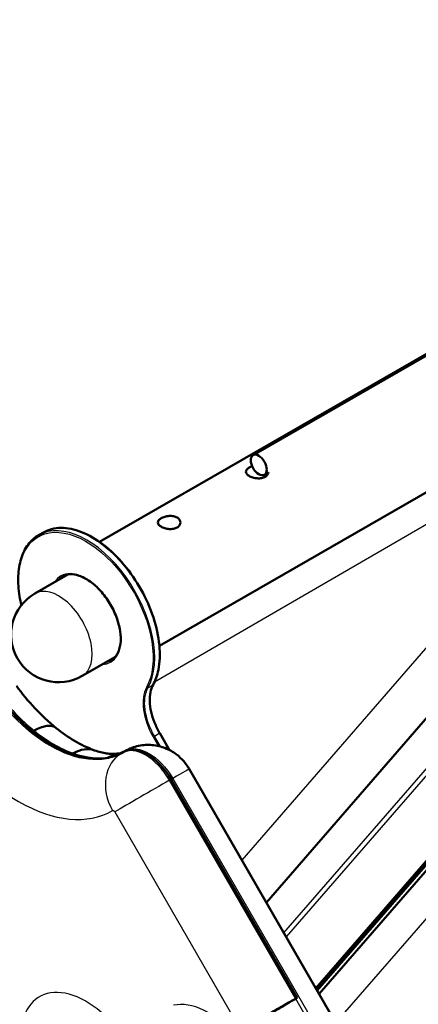
# Model space of a CAD drawing. Units: millimetres. Extents: x 0 to 420, y 0 to 289.
# Drawn here: x 289 to 301, y 259 to 288 of the extents above; entities that cross this region are included whole.
import ezdxf

# ---------------------------------------------------------------- set-up
doc = ezdxf.new("R2010")
doc.units = ezdxf.units.MM
doc.header["$LTSCALE"] = 0.75
doc.layers.add('Visible', color=7, linetype='Continuous', lineweight=50)
doc.layers.add('Visible Narrow', color=7, linetype='Continuous', lineweight=25)

msp = doc.modelspace()

# ---------------------------------------------------------------- linework, layer by layer
at = {"layer": 'Visible', "extrusion": (0.707107, 0.407196, -0.578093)}
for p, q in [((317.86195, 287.90866), (291.14564, 272.52376)), ((313.81817, 285.53305), (295.66772, 275.08135)), ((319.6252, 284.84673), (292.90889, 269.46183)), ((296.11974, 274.57405), (295.99816, 274.50404)), ((296.05817, 261.90321), (306.85442, 274.36741)), ((289.35179, 272.72163), (289.49321, 272.80307)), ((297.55607, 259.30879), (308.85704, 272.35567)), ((308.92454, 272.27244), (297.6119, 259.21208)), ((290.2175, 271.56616), (289.24211, 271.00447)), ((291.61479, 269.13973), (290.6394, 268.57804)), ((289.21995, 266.96601), (289.1728, 266.93886)), ((289.1728, 266.93886), (289.21995, 266.96601)), ((292.9169, 266.89486), (293.20754, 266.39146)), ((290.37872, 266.29871), (290.33158, 266.27157)), ((290.33158, 266.27157), (290.37872, 266.29871)), ((291.80641, 266.30927), (291.85355, 266.33642)), ((291.85355, 266.33642), (291.90069, 266.36356)), ((291.44929, 266.19492), (291.40215, 266.16777)), ((291.40215, 266.16777), (291.44929, 266.19492)), ((293.78737, 265.83636), (299.36573, 256.17437)), ((293.25219, 265.52943), (296.96738, 259.09454)), ((296.96738, 259.09454), (293.25219, 265.52943)), ((296.96738, 259.09454), (296.92024, 259.0674)), ((296.96738, 259.09454), (296.92024, 259.0674))]:
    msp.add_line(p, q, dxfattribs=at)
at = {"layer": 'Visible', "extrusion": (2e-16, -1e-16, -1)}
msp.add_arc((-289.94076, 269.79125), 1.4, 240.064008, 60.064008, dxfattribs=at)
at = {"layer": 'Visible'}
for centre, radius, start, end in [((294.19753, 272.30453), 6.81283, 216.157068, 230.590971), ((292.36516, 270.00816), 3.87435, 229.968393, 249.3399)]:
    msp.add_arc(centre, radius, start, end, dxfattribs=at)
at = {"layer": 'Visible', "extrusion": (1e-16, -3e-16, -1)}
msp.add_arc((-291.61, 266.86701), 0.58147, 240.942535, 259.518521, dxfattribs=at)
at = {"layer": 'Visible'}
for centre, major_axis, ratio, start_param, end_param in [((295.83294, 274.79269), (-0.16484, 0.28887), 0.57806568, 3.14159265, 9.42477796), ((289.75219, 269.97294), (-2.09594, 3.63965), 0.57809312, 1.57273004, 3.13935979), ((289.03601, 266.00281), (0.83662, 1.03819), 0.45464017, 0, 0.86446077), ((290.56266, 265.12368), (0.43584, 1.26009), 0.67933026, 0, 0.66361219), ((291.97309, 264.98693), (-0.25731, 1.30827), 0.80059848, 0, 0.2662173), ((292.55219, 265.1232), (-0.69865, 1.21322), 0.57809312, -1.56886256, 0), ((296.25358, 258.68051), (1.1547, 0.66667), 0.00157785, 0.95440565, 2.52520197)]:
    msp.add_ellipse(centre, major_axis=major_axis, ratio=ratio, start_param=start_param, end_param=end_param, dxfattribs=at)
at = {"layer": 'Visible', "extrusion": (2e-16, -3e-16, -1)}
for start_param, end_param in [(4.12140669, 4.51410576), (3.14385379, 3.33600854), (3.33600854, 3.72870762)]:
    msp.add_ellipse((289.75219, 269.97294), major_axis=(-2.09594, 3.63965), ratio=0.57809312, start_param=start_param, end_param=end_param, dxfattribs=at)
at = {"layer": 'Visible', "extrusion": (0, -2e-16, -1)}
msp.add_ellipse((289.03601, 266.00281), major_axis=(0.83662, 1.03819), ratio=0.45464017, start_param=-0.86446077, end_param=0.00000001, dxfattribs=at)
at = {"layer": 'Visible', "extrusion": (3e-16, -3e-16, -1)}
msp.add_ellipse((289.75219, 269.97294), major_axis=(-2.09594, 3.63965), ratio=0.57809312, start_param=3.72870762, end_param=4.12140669, dxfattribs=at)
at = {"layer": 'Visible', "extrusion": (0, -3e-16, -1)}
msp.add_ellipse((290.56266, 265.12368), major_axis=(0.43584, 1.26009), ratio=0.67933026, start_param=-0.66361219, end_param=0.00000003, dxfattribs=at)
at = {"layer": 'Visible', "extrusion": (2e-16, -4e-16, -1)}
msp.add_ellipse((291.97309, 264.98693), major_axis=(-0.25731, 1.30827), ratio=0.80059848, start_param=-0.2662173, end_param=0.00000007, dxfattribs=at)
at = {"layer": 'Visible', "extrusion": (3e-16, 0, -1)}
msp.add_ellipse((292.55219, 265.1232), major_axis=(-0.69865, 1.21322), ratio=0.57809312, start_param=0, end_param=1.56886262, dxfattribs=at)
at = {"layer": 'Visible', "extrusion": (7.5e-14, -1.297e-13, -1)}
msp.add_ellipse((296.25358, 258.68051), major_axis=(1.1547, 0.66667), ratio=0.00157785, start_param=3.75798333, end_param=5.32877966, dxfattribs=at)
at = {"layer": 'Visible'}
for points, knots in [([(296.11984, 274.57527), (296.11747, 274.55224), (296.10933, 274.52851), (296.07827, 274.48076), (296.05261, 274.45776), (295.99327, 274.42359), (295.95572, 274.41019), (295.8736, 274.39555), (295.82901, 274.39423), (295.74547, 274.40074), (295.70088, 274.40898), (295.61875, 274.43341), (295.58121, 274.44953), (295.52186, 274.48371), (295.49621, 274.50398), (295.46223, 274.54641), (295.4539, 274.56863), (295.4539, 274.61024), (295.46223, 274.63244), (295.49621, 274.67481), (295.52186, 274.69505), (295.55154, 274.71214)], [1.16530967, 1.16530967, 1.16530967, 1.16530967, 1.32181198, 1.32181198, 1.51064704, 1.51064704, 1.69948209, 1.69948209, 1.88831714, 1.88831714, 2.07714385, 2.07714385, 2.26597055, 2.26597055, 2.45479726, 2.45479726, 2.64362397, 2.64362397, 2.83245902, 2.83245902, 3.02129407, 3.02129407, 3.02129407, 3.02129407]), ([(292.95881, 273.21909), (292.98848, 273.23618), (293.02603, 273.25233), (293.10815, 273.27682), (293.15274, 273.28509), (293.23629, 273.29159), (293.28087, 273.29025), (293.363, 273.27555), (293.40054, 273.26212), (293.45989, 273.22795), (293.48554, 273.20498), (293.51952, 273.15282), (293.52785, 273.12369), (293.52785, 273.06908), (293.51952, 273.03993), (293.48554, 272.98771), (293.45989, 272.96471), (293.40054, 272.93054), (293.363, 272.91714), (293.28087, 272.9025), (293.23629, 272.90118), (293.15274, 272.90769), (293.10816, 272.91593), (293.02603, 272.94036), (292.98848, 272.95648), (292.92914, 272.99066), (292.90348, 273.01093), (292.86951, 273.05336), (292.86118, 273.07558), (292.86118, 273.11719), (292.86951, 273.13939), (292.90348, 273.18176), (292.92914, 273.202), (292.95881, 273.21909)], [0, 0, 0, 0, 0.18883505, 0.18883505, 0.37767011, 0.37767011, 0.56649681, 0.56649681, 0.75532352, 0.75532352, 0.94415022, 0.94415022, 1.13297693, 1.13297693, 1.32181198, 1.32181198, 1.51064704, 1.51064704, 1.69948209, 1.69948209, 1.88831714, 1.88831714, 2.07714385, 2.07714385, 2.26597055, 2.26597055, 2.45479726, 2.45479726, 2.64362397, 2.64362397, 2.83245902, 2.83245902, 3.02129407, 3.02129407, 3.02129407, 3.02129407]), ([(288.84411, 270.66152), (288.82364, 270.74874), (288.80652, 270.83528), (288.75993, 271.1262), (288.74701, 271.32516), (288.76219, 271.69826), (288.79029, 271.8724), (288.88645, 272.18547), (288.95453, 272.32442), (289.12734, 272.55808), (289.23212, 272.65272), (289.35179, 272.72163)], [4.40845832, 4.40845832, 4.40845832, 4.40845832, 4.51118032, 4.51118032, 4.75831545, 4.75831545, 5.00545059, 5.00545059, 5.25258572, 5.25258572, 5.49972085, 5.49972085, 5.49972085, 5.49972085]), ([(289.49321, 272.80307), (289.64463, 272.89027), (289.81974, 272.93598), (290.20076, 272.94075), (290.4071, 272.89861), (290.83092, 272.73011), (291.0485, 272.60272), (291.47143, 272.2759), (291.6767, 272.07645), (292.05412, 271.62603), (292.22623, 271.37519), (292.52019, 270.84733), (292.642, 270.57042), (292.82308, 270.01814), (292.88229, 269.74286), (292.93178, 269.22132), (292.92199, 268.97517), (292.84437, 268.59133), (292.79163, 268.44185), (292.7206, 268.31201)], [5.49972085, 5.49972085, 5.49972085, 5.49972085, 5.81243533, 5.81243533, 6.13018976, 6.13018976, 6.45185519, 6.45185519, 6.77377561, 6.77377561, 7.09536163, 7.09536163, 7.41682376, 7.41682376, 7.73845323, 7.73845323, 8.06041584, 8.06041584, 8.30232542, 8.30232542, 8.30232542, 8.30232542]), ([(291.48099, 269.02421), (291.55763, 269.06834), (291.62158, 269.13489), (291.71595, 269.30549), (291.74727, 269.40805), (291.77476, 269.63827), (291.77163, 269.76524), (291.73153, 270.03212), (291.69458, 270.17197), (291.59031, 270.45048), (291.52295, 270.58908), (291.36459, 270.85069), (291.27362, 270.97364), (291.07758, 271.19114), (290.97256, 271.28568), (290.75966, 271.43685), (290.65183, 271.49351), (290.44453, 271.56416), (290.3452, 271.57801), (290.17991, 271.56438), (290.11112, 271.54336), (290.05043, 271.50842)], [3.92505711, 3.92505711, 3.92505711, 3.92505711, 4.26078453, 4.26078453, 4.58394706, 4.58394706, 4.90033944, 4.90033944, 5.21664636, 5.21664636, 5.53361068, 5.53361068, 5.85078888, 5.85078888, 6.16762343, 6.16762343, 6.48378035, 6.48378035, 6.80078544, 6.80078544, 7.06664976, 7.06664976, 7.06664976, 7.06664976]), ([(292.7206, 268.31201), (292.68633, 268.24938), (292.66054, 268.17605), (292.62829, 268.0122), (292.62185, 267.92171), (292.6292, 267.72935), (292.64299, 267.62749), (292.69015, 267.41888), (292.72351, 267.31215), (292.80781, 267.10049), (292.85875, 266.99559), (292.9169, 266.89487)], [1.12245258, 1.12245258, 1.12245258, 1.12245258, 1.36920097, 1.36920097, 1.61594936, 1.61594936, 1.86269774, 1.86269774, 2.10944613, 2.10944613, 2.35619452, 2.35619452, 2.35619452, 2.35619452]), ([(290.9985, 266.38376), (291.06355, 266.36126), (291.12571, 266.34285), (291.2433, 266.31347), (291.29874, 266.30251), (291.40223, 266.28706), (291.45027, 266.28256), (291.53871, 266.27877), (291.57911, 266.27947), (291.65264, 266.28474), (291.68576, 266.2893), (291.71578, 266.2952)], [1.767145868, 1.767145868, 1.767145868, 1.767145868, 1.845685685, 1.845685685, 1.924225503, 1.924225503, 2.00276532, 2.00276532, 2.081305137, 2.081305137, 2.159844954, 2.159844954, 2.159844954, 2.159844954]), ([(291.90069, 266.36357), (292.02603, 266.43574), (292.16292, 266.48669), (292.43741, 266.54501), (292.57364, 266.54998), (292.84008, 266.52712), (292.9643, 266.4937), (293.20715, 266.40046), (293.31369, 266.33585), (293.49212, 266.20304), (293.56365, 266.13399), (293.68638, 265.99328), (293.73745, 265.92141), (293.78368, 265.84271), (293.78553, 265.83954), (293.78737, 265.83636)], [0.78733187, 0.78733187, 0.78733187, 0.78733187, 0.97237144, 0.97237144, 1.16989042, 1.16989042, 1.40630642, 1.40630642, 1.71549423, 1.71549423, 2.02926673, 2.02926673, 2.34303924, 2.34303924, 2.3561944, 2.3561944, 2.3561944, 2.3561944])]:
    msp.add_open_spline(points, degree=3, knots=knots, dxfattribs=at)
for points in [[(295.55154, 274.71214), (295.57612, 274.7263), (295.6061, 274.73981), (295.63901, 274.75099)], [(290.12479, 271.54281), (290.10084, 271.52263), (290.07855, 271.49978), (290.05806, 271.47434)]]:
    msp.add_open_spline(points, degree=3, dxfattribs=at)
at = {"layer": 'Visible', "extrusion": (-2.2252e-12, 1.02034e-11, -1)}
msp.add_open_spline([(291.45535, 269.04791), (291.48764, 269.05286), (291.51859, 269.06067), (291.54806, 269.07126)], degree=3, dxfattribs=at)
at = {"layer": 'Visible', "extrusion": (-4.90227e-08, 8.48525e-08, -1)}
msp.add_open_spline([(291.80248, 266.307), (291.80238, 266.30695), (291.80228, 266.30689), (291.80208, 266.30677), (291.80198, 266.30671), (291.80179, 266.3066), (291.80169, 266.30654), (291.80149, 266.30643), (291.80139, 266.30637), (291.80119, 266.30625), (291.80109, 266.3062), (291.80099, 266.30614)], degree=3, knots=[3.92699081565, 3.92699081565, 3.92699081565, 3.92699081565, 3.9273775576, 3.9273775576, 3.92776429955, 3.92776429955, 3.92815104151, 3.92815104151, 3.92853778346, 3.92853778346, 3.92892452541, 3.92892452541, 3.92892452541, 3.92892452541], dxfattribs=at)
at = {"layer": 'Visible', "extrusion": (-1.85306e-08, 3.20767e-08, 1)}
msp.add_open_spline([(291.80641, 266.30927), (291.80615, 266.30912), (291.80588, 266.30897), (291.80536, 266.30867), (291.8051, 266.30852), (291.80458, 266.30822), (291.80431, 266.30806), (291.80379, 266.30776), (291.80353, 266.30761), (291.80301, 266.30731), (291.80274, 266.30715), (291.80248, 266.307)], degree=3, knots=[5.49585343536, 5.49585343536, 5.49585343536, 5.49585343536, 5.49624018041, 5.49624018041, 5.49662692547, 5.49662692547, 5.49701367052, 5.49701367052, 5.49740041558, 5.49740041558, 5.49778716063, 5.49778716063, 5.49778716063, 5.49778716063], dxfattribs=at)
at = {"layer": 'Visible Narrow', "extrusion": (0.707107, 0.407196, -0.578093)}
for p, q in [((292.76627, 268.4037), (305.67062, 275.89241)), ((305.97541, 275.42768), (295.33929, 263.14835)), ((296.57469, 261.00858), (306.94353, 272.97933)), ((307.02192, 272.87363), (296.64267, 260.89085)), ((308.81145, 272.37748), (297.53029, 259.35345)), ((297.51139, 259.38618), (308.74865, 272.35952)), ((298.10607, 258.35617), (309.13203, 271.08556)), ((292.57117, 268.22253), (292.71259, 268.30397)), ((292.76328, 266.80643), (292.9047, 266.88787)), ((292.9047, 266.88787), (293.18465, 266.40299)), ((292.72305, 266.78319), (292.88034, 266.51074)), ((292.94311, 266.49496), (292.76328, 266.80643)), ((293.20505, 265.50228), (293.25219, 265.52943)), ((296.92024, 259.0674), (293.20505, 265.50228)), ((293.29933, 265.55658), (293.25219, 265.52943)), ((293.29933, 265.55658), (298.8777, 255.89458)), ((291.59558, 264.57247), (295.31077, 258.13759)), ((303.19533, 248.19865), (296.92024, 259.0674))]:
    msp.add_line(p, q, dxfattribs=at)
at = {"layer": 'Visible Narrow'}
for centre, major_axis, ratio, start_param, end_param in [((290.76571, 270.26632), (-1.41392, 2.45532), 0.57809312, 3.48058074, 6.28318531), ((290.74214, 270.25274), (-0.73191, 1.27099), 0.57809312, 2.83892732, 6.58585052), ((290.90713, 270.34775), (-0.71528, 1.2421), 0.57809312, 0.09980302, 0.21608562), ((289.94076, 269.79125), (-0.69865, 1.21322), 0.57809312, 3.14159265, 6.28318531), ((290.90713, 270.34775), (-0.71528, 1.2421), 0.57809312, 2.92550686, 3.04178963), ((292.69135, 268.32801), (-0.02924, 0.016), 0.76953524, 2.70275131, 3.14159265), ((289.79933, 270.00008), (-2.09594, 3.63965), 0.57809312, 1.76907955, 2.16177862), ((293.43971, 267.19909), (-0.71528, 1.2421), 0.57809312, 0.33898813, 1.57273006), ((292.54993, 268.24657), (-0.02924, 0.016), 0.76953524, 1.13195498, 2.70275131), ((293.6047, 267.2941), (-0.69865, 1.21322), 0.57809312, 0.33898813, 1.57273006), ((288.76224, 269.40286), (-2.76131, 4.7951), 0.57809312, 1.57273004, 3.14352637), ((289.79933, 270.00008), (-2.09594, 3.63965), 0.57809312, 2.16177862, 2.55447769), ((289.79933, 270.00008), (-2.09594, 3.63965), 0.57809312, 2.55447769, 2.94717677), ((292.47172, 265.15379), (-0.66924, 1.15321), 0.81596928, 0, 1.56806691), ((289.79933, 270.00008), (-2.09594, 3.63965), 0.57809312, 2.94717677, 3.1393315), ((292.50505, 265.09606), (-0.69865, 1.21322), 0.57809312, -1.56886262, 0), ((292.63267, 265.16969), (1.1547, 0.66667), 0.00157785, 0, 0.95440565), ((292.53839, 265.1154), (1.1547, 0.66667), 0.00157785, 0.95440565, 2.52520197), ((290.74214, 256.75447), (-1.36402, 2.36866), 0.57809312, -1.56879544, 0.39456561), ((294.40052, 256.39978), (-1.36402, 2.36866), 0.57809312, -1.17609639, -0.19441575)]:
    msp.add_ellipse(centre, major_axis=major_axis, ratio=ratio, start_param=start_param, end_param=end_param, dxfattribs=at)
at = {"layer": 'Visible Narrow', "extrusion": (3e-16, -1e-16, -1)}
msp.add_ellipse((290.90713, 270.34775), major_axis=(-1.41392, 2.45532), ratio=0.57809312, start_param=0, end_param=2.80260457, dxfattribs=at)
at = {"layer": 'Visible Narrow', "extrusion": (2e-16, -2e-16, -1)}
for centre, major_axis, start_param, end_param in [((290.74214, 270.25274), (-1.39729, 2.42643), -1.0860243, 2.80260457), ((289.70505, 269.94579), (-2.09594, 3.63965), 3.14159265, 4.71045527), ((291.56224, 264.55313), (-0.03327, 0.05777), -0.00193373, 1.56886267)]:
    msp.add_ellipse(centre, major_axis=major_axis, ratio=0.57809312, start_param=start_param, end_param=end_param, dxfattribs=at)
at = {"layer": 'Visible Narrow', "extrusion": (0, -3e-16, -1)}
for start_param, end_param in [(-0.21608562, 0), (3.14159265, 3.35767845)]:
    msp.add_ellipse((290.76571, 270.26632), major_axis=(-0.71528, 1.2421), ratio=0.57809312, start_param=start_param, end_param=end_param, dxfattribs=at)
at = {"layer": 'Visible Narrow', "extrusion": (2e-16, -3e-16, -1)}
msp.add_ellipse((293.46328, 267.21266), major_axis=(-0.69865, 1.21322), ratio=0.57809312, start_param=4.71045524, end_param=5.94419718, dxfattribs=at)
at = {"layer": 'Visible Narrow', "extrusion": (6e-16, 0, -1)}
msp.add_ellipse((292.59933, 265.15035), major_axis=(-0.69865, 1.21322), ratio=0.57809312, start_param=0, end_param=1.56886256, dxfattribs=at)

doc.saveas('drawing.dxf')
